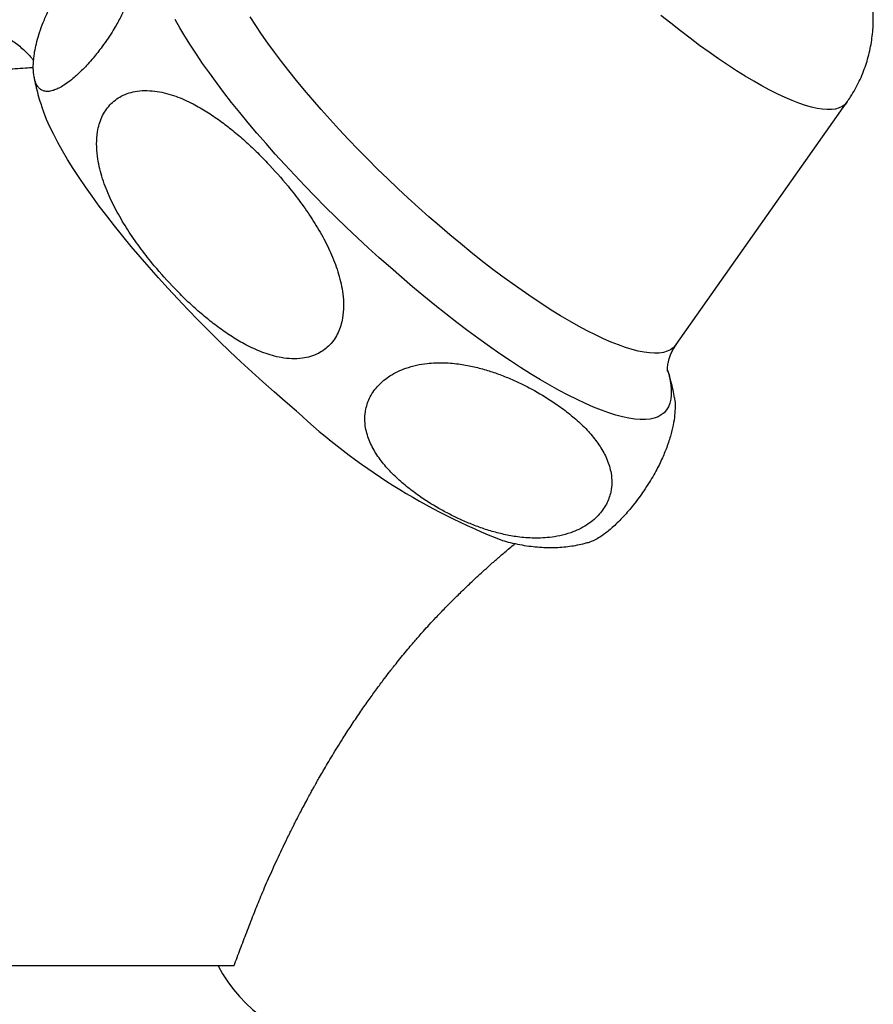
# Model space of a CAD drawing. Units: millimetres. Extents: x 50 to 1004, y 64 to 1435.
# Drawn here: x 303 to 341, y 912 to 955 of the extents above; entities that cross this region are included whole.
import ezdxf

# ---------------------------------------------------------------- set-up
doc = ezdxf.new("R2010")
doc.units = ezdxf.units.MM
doc.header["$LTSCALE"] = 5

msp = doc.modelspace()

# ---------------------------------------------------------------- linework, layer by layer
at = {"color": 7, "linetype": 'Continuous', "lineweight": 25}
for p, q in [((332.62, 941.03), (340.233, 951.831)), ((266.192, 913.347), (312.192, 913.347))]:
    msp.add_line(p, q, dxfattribs=at)
at = {"color": 8, "linetype": 'Continuous', "lineweight": 25, "flags": 128}
for points in [[(322.528, 945.908), (322.06, 946.306), (321.594, 946.712), (321.129, 947.126), (320.667, 947.547), (320.209, 947.973), (319.756, 948.405), (319.308, 948.84), (318.867, 949.279), (318.434, 949.72), (318.009, 950.162), (317.594, 950.605), (317.189, 951.047), (316.795, 951.488), (316.413, 951.926), (316.043, 952.361), (315.687, 952.792), (315.345, 953.218), (315.018, 953.638), (314.707, 954.051), (314.412, 954.457), (314.133, 954.854), (313.872, 955.241), (313.629, 955.619)], [(340.233, 951.831), (340.221, 951.814), (340.125, 951.71), (340.008, 951.626), (339.872, 951.562), (339.714, 951.517), (339.538, 951.493), (339.341, 951.49), (339.126, 951.506), (338.893, 951.543), (338.641, 951.6), (338.373, 951.677), (338.088, 951.774), (337.787, 951.89), (337.471, 952.025), (337.14, 952.18), (336.796, 952.353), (336.439, 952.545), (336.07, 952.754), (335.69, 952.98), (335.301, 953.223), (334.902, 953.482), (334.494, 953.757), (334.08, 954.046), (333.659, 954.35), (333.233, 954.667), (332.803, 954.996), (332.37, 955.337), (331.935, 955.69)], [(320.867, 943.595), (320.371, 944.017), (319.875, 944.448), (319.382, 944.886), (318.891, 945.331), (318.404, 945.782), (317.922, 946.238), (317.445, 946.699), (316.974, 947.163), (316.511, 947.63), (316.055, 948.099), (315.609, 948.568), (315.172, 949.038), (314.746, 949.506), (314.331, 949.973), (313.928, 950.438), (313.538, 950.899), (313.162, 951.355), (312.8, 951.807), (312.453, 952.253), (312.121, 952.691), (311.806, 953.123), (311.507, 953.546), (311.226, 953.959), (310.962, 954.363), (310.717, 954.756), (310.491, 955.138), (310.284, 955.507)], [(332.62, 941.03), (332.589, 940.988), (332.483, 940.88), (332.357, 940.791), (332.21, 940.722), (332.044, 940.673), (331.857, 940.644), (331.652, 940.635), (331.427, 940.646), (331.184, 940.677), (330.923, 940.729), (330.645, 940.8), (330.349, 940.891), (330.038, 941.002), (329.711, 941.133), (329.369, 941.282), (329.013, 941.45), (328.643, 941.637), (328.261, 941.841), (327.867, 942.064), (327.462, 942.303), (327.047, 942.56), (326.622, 942.832), (326.189, 943.12), (325.748, 943.423), (325.3, 943.74), (324.847, 944.071), (324.389, 944.415), (323.927, 944.772), (323.462, 945.14), (322.996, 945.519), (322.528, 945.908)], [(332.23, 939.886), (332.27, 939.746), (332.334, 939.479), (332.376, 939.229), (332.398, 938.996), (332.398, 938.782), (332.376, 938.585), (332.334, 938.407), (332.27, 938.247), (332.185, 938.107), (332.079, 937.986), (331.952, 937.885), (331.805, 937.804), (331.637, 937.742), (331.45, 937.701), (331.243, 937.68), (331.016, 937.679), (330.771, 937.698), (330.508, 937.738), (330.227, 937.797), (329.928, 937.877), (329.613, 937.976), (329.281, 938.095), (328.934, 938.234), (328.572, 938.391), (328.196, 938.568), (327.806, 938.763), (327.403, 938.976), (326.988, 939.207), (326.562, 939.456), (326.125, 939.721), (325.679, 940.003), (325.223, 940.3), (324.76, 940.613), (324.289, 940.941), (323.812, 941.283), (323.329, 941.639), (322.842, 942.007), (322.352, 942.388), (321.858, 942.78), (321.363, 943.182), (320.867, 943.595)]]:
    msp.add_lwpolyline(points, dxfattribs=at)
at = {"color": 7, "linetype": 'Continuous', "lineweight": 25, "flags": 128}
msp.add_lwpolyline([(315.684, 938.058), (315.186, 938.482), (314.688, 938.914), (314.193, 939.354), (313.7, 939.801), (313.211, 940.255), (312.726, 940.713), (312.247, 941.175), (311.774, 941.642), (311.309, 942.11), (310.852, 942.581), (310.403, 943.052), (309.964, 943.524), (309.536, 943.995), (309.12, 944.464), (308.715, 944.93), (308.324, 945.393), (307.946, 945.852), (307.582, 946.305), (307.233, 946.753), (306.9, 947.194), (306.584, 947.627), (306.284, 948.052), (306.001, 948.467), (305.737, 948.873), (305.49, 949.267), (305.263, 949.651), (305.055, 950.022), (304.867, 950.38), (304.699, 950.725), (304.551, 951.055), (304.424, 951.371), (304.348, 951.58)], dxfattribs=at)
at = {"color": 7, "linetype": 'Continuous', "lineweight": 25}
for centre, radius, start, end in [((335.47, 959.369), 29.079, 227.1252, 248.6138), ((317.963, 916.325), 6.494, 207.2963, 265.9728)]:
    msp.add_arc(centre, radius, start, end, dxfattribs=at)
for points, knots in [([(340.231, 951.833), (340.285, 951.909), (340.414, 952.094), (340.594, 952.4), (340.775, 952.749), (340.932, 953.105), (341.066, 953.468), (341.177, 953.836), (341.266, 954.208), (341.332, 954.582), (341.377, 954.957), (341.4, 955.331), (341.402, 955.704), (341.384, 956.075), (341.347, 956.442), (341.29, 956.807), (341.216, 957.17), (341.123, 957.532), (341.011, 957.896), (340.878, 958.265), (340.723, 958.645), (340.541, 959.041), (340.326, 959.459), (340.123, 959.821), (339.984, 960.044), (339.936, 960.12)], [0, 0, 0, 0, 0.029803, 0.071798, 0.113574, 0.155153, 0.196559, 0.237817, 0.278954, 0.320002, 0.360997, 0.401985, 0.443026, 0.484201, 0.525624, 0.567455, 0.609918, 0.653326, 0.698103, 0.744821, 0.79422, 0.847212, 0.904731, 0.967096, 1, 1, 1, 1]), ([(308.653, 958.376), (308.649, 958.493), (308.641, 958.729), (308.572, 959.024), (308.473, 959.224), (308.359, 959.346), (308.259, 959.409), (308.146, 959.447), (308.023, 959.459), (307.877, 959.444), (307.705, 959.396), (307.502, 959.307), (307.279, 959.177), (307.04, 959.007), (306.809, 958.817), (306.575, 958.603), (306.352, 958.379), (306.125, 958.132), (305.907, 957.875), (305.699, 957.613), (305.471, 957.306), (305.231, 956.955), (305.012, 956.601), (304.834, 956.287), (304.689, 956.01), (304.562, 955.746), (304.415, 955.414), (304.268, 955.032), (304.139, 954.616), (304.047, 954.233), (303.98, 953.833), (303.949, 953.428), (303.968, 953.034), (304.032, 952.755), (304.118, 952.569), (304.203, 952.454), (304.309, 952.366), (304.442, 952.31), (304.608, 952.292), (304.795, 952.322), (304.997, 952.395), (305.205, 952.5), (305.447, 952.655), (305.695, 952.846), (305.939, 953.061), (306.164, 953.278), (306.396, 953.522), (306.619, 953.778), (306.832, 954.039), (307.059, 954.337), (307.296, 954.675), (307.512, 955.011), (307.687, 955.308), (307.831, 955.569), (307.958, 955.819), (308.105, 956.13), (308.255, 956.486), (308.392, 956.875), (308.496, 957.234), (308.581, 957.613), (308.641, 958.002), (308.649, 958.251), (308.653, 958.376)], [0, 0, 0, 0, 0.031127, 0.062365, 0.094068, 0.11003, 0.126035, 0.139195, 0.152401, 0.165799, 0.179294, 0.192914, 0.206763, 0.218005, 0.229535, 0.238716, 0.248153, 0.25734, 0.266806, 0.275869, 0.285126, 0.299482, 0.314238, 0.326098, 0.338052, 0.350231, 0.362463, 0.386483, 0.410689, 0.435297, 0.459989, 0.494983, 0.530127, 0.56579, 0.583724, 0.601697, 0.619192, 0.636756, 0.654628, 0.67267, 0.685679, 0.698847, 0.711876, 0.725275, 0.734637, 0.744251, 0.753622, 0.763294, 0.772251, 0.78141, 0.79487, 0.808707, 0.819507, 0.830394, 0.841488, 0.852633, 0.873788, 0.895109, 0.916789, 0.938546, 0.969216, 1, 1, 1, 1]), ([(303.962, 953.356), (303.847, 953.349), (303.574, 953.331), (303.18, 953.305), (302.815, 953.281), (302.425, 953.254), (301.841, 953.212), (301.079, 953.155), (300.279, 953.088), (299.625, 953.029), (299.236, 952.99), (299.07, 952.973)], [0, 0, 0, 0, 0.071274, 0.168388, 0.243504, 0.296564, 0.409677, 0.601565, 0.763334, 0.898868, 1, 1, 1, 1]), ([(303.988, 952.984), (304.007, 952.875), (304.049, 952.632), (304.14, 952.258), (304.24, 951.898), (304.319, 951.671), (304.351, 951.578)], [0, 0, 0, 0, 0.223187, 0.498095, 0.793156, 1, 1, 1, 1]), ([(311.079, 951.745), (310.953, 951.807), (310.7, 951.932), (310.306, 952.089), (309.899, 952.217), (309.475, 952.308), (309.036, 952.349), (308.616, 952.327), (308.225, 952.241), (307.896, 952.107), (307.608, 951.923), (307.369, 951.705), (307.166, 951.445), (307.007, 951.154), (306.892, 950.837), (306.803, 950.441), (306.768, 949.959), (306.806, 949.44), (306.893, 948.958), (307.011, 948.515), (307.16, 948.079), (307.395, 947.507), (307.744, 946.817), (308.227, 946.025), (308.764, 945.263), (309.435, 944.416), (310.099, 943.675), (310.742, 943.032), (311.247, 942.565), (311.774, 942.118), (312.326, 941.695), (312.905, 941.305), (313.538, 940.943), (314.114, 940.686), (314.619, 940.524), (315.032, 940.429), (315.48, 940.378), (315.919, 940.395), (316.319, 940.479), (316.649, 940.609), (316.94, 940.789), (317.183, 941.004), (317.389, 941.263), (317.551, 941.553), (317.669, 941.867), (317.761, 942.26), (317.8, 942.737), (317.766, 943.249), (317.684, 943.725), (317.572, 944.162), (317.428, 944.592), (317.202, 945.155), (316.866, 945.833), (316.399, 946.612), (315.879, 947.362), (315.218, 948.211), (314.553, 948.962), (313.9, 949.623), (313.388, 950.103), (312.852, 950.562), (312.289, 950.997), (311.702, 951.401), (311.287, 951.63), (311.079, 951.745)], [0, 0, 0, 0, 0.012413, 0.024872, 0.03752, 0.050262, 0.063363, 0.076695, 0.08753, 0.098645, 0.107727, 0.117066, 0.126152, 0.135502, 0.144668, 0.154021, 0.168981, 0.184355, 0.196935, 0.209615, 0.22253, 0.2355, 0.26149, 0.28768, 0.314301, 0.341014, 0.380231, 0.399935, 0.419666, 0.43981, 0.46, 0.480382, 0.500863, 0.524167, 0.535995, 0.547897, 0.56182, 0.576007, 0.586824, 0.597914, 0.607025, 0.616393, 0.625508, 0.634892, 0.644026, 0.653349, 0.668133, 0.683326, 0.695696, 0.708164, 0.720864, 0.733618, 0.759031, 0.78464, 0.810671, 0.836792, 0.876815, 0.896926, 0.917068, 0.93764, 0.95826, 0.979079, 1, 1, 1, 1]), ([(332.227, 939.844), (332.227, 939.843), (332.228, 939.84), (332.225, 939.861), (332.224, 939.908), (332.226, 939.983), (332.235, 940.082), (332.255, 940.205), (332.29, 940.35), (332.343, 940.514), (332.42, 940.693), (332.511, 940.869), (332.588, 940.98), (332.622, 941.03)], [0, 0, 0, 0, 0.032666, 0.131953, 0.229431, 0.325719, 0.421539, 0.517577, 0.614477, 0.713058, 0.814049, 0.917964, 1, 1, 1, 1]), ([(329.219, 936.484), (329.088, 936.666), (328.825, 937.034), (328.34, 937.524), (327.807, 937.982), (327.134, 938.474), (326.463, 938.887), (325.811, 939.229), (325.299, 939.468), (324.764, 939.686), (324.202, 939.878), (323.614, 940.037), (322.975, 940.159), (322.398, 940.213), (321.897, 940.212), (321.486, 940.182), (321.039, 940.111), (320.6, 939.988), (320.2, 939.825), (319.871, 939.643), (319.581, 939.433), (319.339, 939.207), (319.133, 938.958), (318.972, 938.695), (318.854, 938.424), (318.763, 938.099), (318.725, 937.723), (318.759, 937.337), (318.843, 936.991), (318.956, 936.683), (319.101, 936.387), (319.328, 936.01), (319.667, 935.571), (320.137, 935.087), (320.66, 934.638), (321.325, 934.149), (321.991, 933.737), (322.645, 933.391), (323.159, 933.15), (323.695, 932.931), (324.259, 932.736), (324.849, 932.575), (325.491, 932.451), (326.07, 932.396), (326.573, 932.396), (326.986, 932.425), (327.434, 932.496), (327.874, 932.617), (328.275, 932.78), (328.605, 932.962), (328.896, 933.172), (329.139, 933.396), (329.345, 933.646), (329.507, 933.909), (329.626, 934.18), (329.718, 934.504), (329.757, 934.879), (329.724, 935.264), (329.642, 935.607), (329.531, 935.912), (329.391, 936.206), (329.276, 936.391), (329.219, 936.484)], [0, 0, 0, 0, 0.026033, 0.052278, 0.078974, 0.105764, 0.14562, 0.165647, 0.185703, 0.206191, 0.226727, 0.247466, 0.268309, 0.29141, 0.303134, 0.31493, 0.328868, 0.343072, 0.353861, 0.364922, 0.374028, 0.383391, 0.392501, 0.401879, 0.411019, 0.420348, 0.435166, 0.450394, 0.462805, 0.475314, 0.488055, 0.500851, 0.526375, 0.552097, 0.578242, 0.604477, 0.644512, 0.66463, 0.684778, 0.70536, 0.725991, 0.746825, 0.767762, 0.790985, 0.802771, 0.814629, 0.828601, 0.842838, 0.853654, 0.864742, 0.873855, 0.883225, 0.892342, 0.901728, 0.91086, 0.920181, 0.934956, 0.95014, 0.962405, 0.974767, 0.987357, 1, 1, 1, 1]), ([(332.537, 938.653), (332.517, 938.768), (332.473, 939.017), (332.38, 939.397), (332.296, 939.7), (332.237, 939.871), (332.225, 939.907)], [0, 0, 0, 0, 0.264477, 0.575027, 0.90846, 1, 1, 1, 1]), ([(332.534, 938.653), (332.538, 938.634), (332.566, 938.52), (332.567, 938.377), (332.567, 938.257)], [0, 0, 0, 0, 0.161301, 1, 1, 1, 1]), ([(332.567, 938.257), (332.563, 938.131), (332.555, 937.878), (332.487, 937.437), (332.388, 937.026), (332.273, 936.661), (332.173, 936.384), (332.061, 936.108), (331.937, 935.832), (331.791, 935.537), (331.619, 935.218), (331.416, 934.876), (331.193, 934.532), (330.954, 934.192), (330.723, 933.89), (330.49, 933.607), (330.266, 933.356), (330.04, 933.121), (329.821, 932.912), (329.613, 932.732), (329.385, 932.555), (329.145, 932.395), (328.928, 932.285), (328.799, 932.233), (328.75, 932.222), (328.749, 932.222)], [0, 0, 0, 0, 0.095376, 0.191091, 0.288232, 0.33714, 0.386182, 0.426504, 0.466968, 0.508022, 0.549372, 0.591104, 0.633537, 0.667986, 0.703313, 0.731444, 0.760362, 0.78851, 0.817514, 0.845286, 0.873649, 0.917637, 0.962849, 0.999189, 1, 1, 1, 1]), ([(324.857, 932.296), (324.977, 932.263), (325.236, 932.192), (325.632, 932.109), (326.037, 932.043), (326.424, 932), (326.799, 931.978), (327.163, 931.976), (327.519, 931.993), (327.869, 932.03), (328.214, 932.088), (328.507, 932.151), (328.684, 932.204), (328.748, 932.224)], [0, 0, 0, 0, 0.10125, 0.218553, 0.327344, 0.429052, 0.525052, 0.616517, 0.704406, 0.789489, 0.872372, 0.953533, 1, 1, 1, 1]), ([(312.907, 913.344), (312.919, 913.377), (312.976, 913.531), (313.081, 913.81), (313.267, 914.303), (313.509, 914.936), (313.754, 915.569), (313.957, 916.075), (314.11, 916.448), (314.274, 916.837), (314.45, 917.241), (314.636, 917.659), (314.834, 918.092), (315.04, 918.528), (315.208, 918.878), (315.333, 919.133), (315.405, 919.278), (315.468, 919.406), (315.535, 919.54), (315.618, 919.705), (315.722, 919.909), (315.847, 920.151), (315.99, 920.423), (316.137, 920.697), (316.272, 920.947), (316.385, 921.153), (316.475, 921.314), (316.544, 921.437), (316.623, 921.578), (316.734, 921.773), (316.893, 922.048), (317.082, 922.369), (317.293, 922.72), (317.519, 923.089), (317.795, 923.529), (318.127, 924.041), (318.502, 924.601), (318.872, 925.133), (319.215, 925.61), (319.529, 926.033), (319.827, 926.424), (320.099, 926.77), (320.357, 927.091), (320.586, 927.37), (320.8, 927.624), (320.984, 927.84), (321.163, 928.044), (321.366, 928.274), (321.617, 928.551), (321.94, 928.898), (322.319, 929.289), (322.734, 929.707), (323.143, 930.108), (323.534, 930.481), (323.896, 930.818), (324.186, 931.082), (324.417, 931.288), (324.602, 931.45), (324.788, 931.612), (324.982, 931.778), (325.197, 931.96), (325.35, 932.086), (325.433, 932.155)], [0, 0, 0, 0, 0.004826, 0.021998, 0.039283, 0.073692, 0.108901, 0.124996, 0.14202, 0.160151, 0.179403, 0.199789, 0.221322, 0.244016, 0.266338, 0.276012, 0.283398, 0.288706, 0.294915, 0.303026, 0.313039, 0.324952, 0.338765, 0.353531, 0.366109, 0.376479, 0.384642, 0.390598, 0.39524, 0.405986, 0.420138, 0.437023, 0.455049, 0.474152, 0.494338, 0.524171, 0.555646, 0.585068, 0.611641, 0.635352, 0.656413, 0.6783, 0.694527, 0.711585, 0.726739, 0.738909, 0.749392, 0.762416, 0.778333, 0.797043, 0.822657, 0.847715, 0.872208, 0.895878, 0.916836, 0.934727, 0.945031, 0.955115, 0.965135, 0.975543, 0.986585, 1, 1, 1, 1]), ([(289.499, 913.347), (289.95, 913.347), (290.85, 913.347), (292.204, 913.347), (293.555, 913.347), (294.979, 913.347), (296.463, 913.347), (297.997, 913.347), (299.496, 913.347), (300.951, 913.347), (302.276, 913.347), (303.477, 913.347), (304.559, 913.347), (305.604, 913.347), (306.605, 913.347), (307.556, 913.347), (308.422, 913.347), (309.206, 913.347), (309.877, 913.347), (310.471, 913.347), (310.987, 913.347), (311.421, 913.347), (311.765, 913.347), (312.026, 913.347), (312.25, 913.347), (312.481, 913.347), (312.7, 913.347), (312.849, 913.347), (312.917, 913.347), (312.902, 913.347), (312.899, 913.347)], [0, 0, 0, 0, 0.038027, 0.076054, 0.11457, 0.153087, 0.198384, 0.243832, 0.289332, 0.334782, 0.380081, 0.417851, 0.455652, 0.493419, 0.53244, 0.571499, 0.610518, 0.646965, 0.683563, 0.716782, 0.750027, 0.783255, 0.808905, 0.834587, 0.860297, 0.885988, 0.921248, 0.95654, 0.991781, 1, 1, 1, 1])]:
    msp.add_open_spline(points, degree=3, knots=knots, dxfattribs=at)
at = {"color": 8, "linetype": 'Continuous', "lineweight": 25}
msp.add_open_spline([(292.842, 953.914), (293.095, 954.005), (293.599, 954.186), (294.353, 954.426), (295.103, 954.644), (295.851, 954.839), (296.595, 955.008), (297.334, 955.15), (298.064, 955.263), (298.83, 955.35), (299.626, 955.398), (300.449, 955.385), (301.113, 955.305), (301.629, 955.189), (302.06, 955.059), (302.525, 954.864), (303.016, 954.583), (303.471, 954.222), (303.794, 953.911), (303.946, 953.7), (303.975, 953.659)], degree=3, knots=[0, 0, 0, 0, 0.058475, 0.117019, 0.175777, 0.23461, 0.294346, 0.35417, 0.414292, 0.474527, 0.547022, 0.619824, 0.693908, 0.731235, 0.768659, 0.822041, 0.875803, 0.930912, 0.986546, 1, 1, 1, 1], dxfattribs=at)

doc.saveas('drawing.dxf')
